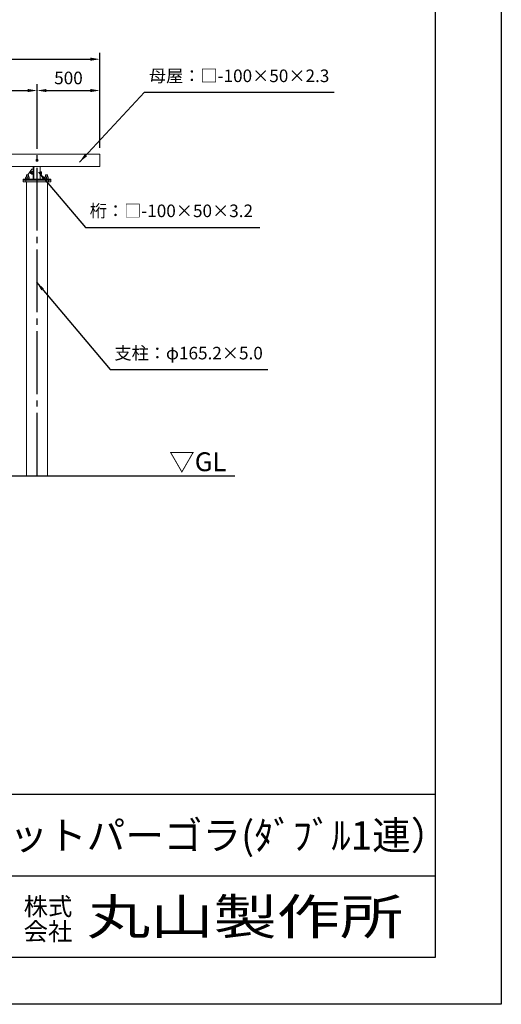
# Model space of a CAD drawing. Extents: x 0 to 21000, y -2002 to 14850.
# Drawn here: x 17172 to 21000, y 0 to 7831 of the extents above; entities that cross this region are included whole.
import ezdxf
from ezdxf.enums import TextEntityAlignment as Align

# ---------------------------------------------------------------- set-up
doc = ezdxf.new("R2010")
doc.units = 0
doc.header["$LTSCALE"] = 50
doc.header["$MEASUREMENT"] = 0
doc.linetypes.add('CENS', pattern=[13, 10, -1, 1, -1])
doc.linetypes.add('DIMENSION', pattern=[2e-15, 1e-15, 1e-15])
doc.layers.get('0').update_dxf_attribs({"linetype": 'CONTINUOUS'})
doc.layers.get('DEFPOINTS').update_dxf_attribs({"linetype": 'CONTINUOUS'})
doc.layers.add('9図面文字', color=7, linetype='CONTINUOUS')
doc.layers.add('9図面枠', color=5, linetype='CONTINUOUS')
doc.layers.add('ASKPAPERSIZE', color=7, linetype='CONTINUOUS', plot=False)
doc.styles.add('STD', font='TXT', dxfattribs={"bigfont": 'BIGFONT'})
doc.styles.add('STYLE1', font='txt')
doc.styles.add('STYLE3', font='txt', dxfattribs={"width": 1.5})
doc.styles.add('USR5', font='TXT.shx', dxfattribs={"bigfont": 'BIGFONT.shx'})
doc.dimstyles.new('ASKSTANDARD', dxfattribs={"dimscale": 20, "dimtxt": 2, "dimasz": 1.5, "dimexe": 1, "dimexo": 1, "dimgap": 1, "dimtad": 0, "dimdec": 1, "dimdsep": 46, "dimtxsty": 'STD', "dimcen": 0, "dimclrd": 3, "dimclre": 3, "dimclrt": 3, "dimadec": 0, "dimazin": 0, "dimtfac": 0.7, "dimtdec": 1, "dimtix": 1, "dimtmove": 0, "dimatfit": 3, "dimfxl": 0, "dimtvp": 1, "dimtolj": 1, "dimtzin": 0, "dimarcsym": 0})

# ---------------------------------------------------------------- blocks, each defined once
blk = doc.blocks.new('*D70')
at = {"color": 3, "linetype": 'DIMENSION', "lineweight": -2}
for p, q in [((17309.3, 6812.5), (17309.3, 7317.4)), ((17809.3, 6812.5), (17809.3, 7317.4)), ((17384.3, 7267.4), (17734.3, 7267.4))]:
    blk.add_line(p, q, dxfattribs=at)
at = {"color": 3, "linetype": 'DIMENSION'}
for points in [[(17384.3, 7279.9), (17384.3, 7254.9), (17309.3, 7267.4)], [(17734.3, 7279.9), (17734.3, 7254.9), (17809.3, 7267.4)]]:
    blk.add_solid(points, dxfattribs=at)
at = {"layer": 'DEFPOINTS', "color": 0, "linetype": 'DIMENSION'}
for p in [(17809.3, 7267.4), (17309.3, 6762.5), (17809.3, 6762.5)]:
    blk.add_point(p, dxfattribs=at)
at = {"color": 3, "linetype": 'DIMENSION', "insert": (17559.3, 7367.4), "char_height": 100, "attachment_point": 5, "style": 'STD'}
blk.add_mtext('\\A1;500', dxfattribs=at)
blk = doc.blocks.new('*D72')
at = {"color": 3, "linetype": 'DIMENSION', "lineweight": -2}
for p, q in [((13809.3, 6862.5), (13809.3, 7566.7)), ((17809.3, 6862.5), (17809.3, 7566.7)), ((13884.3, 7516.7), (17734.3, 7516.7))]:
    blk.add_line(p, q, dxfattribs=at)
at = {"color": 3, "linetype": 'DIMENSION'}
for points in [[(13884.3, 7529.2), (13884.3, 7504.2), (13809.3, 7516.7)], [(17734.3, 7529.2), (17734.3, 7504.2), (17809.3, 7516.7)]]:
    blk.add_solid(points, dxfattribs=at)
at = {"layer": 'DEFPOINTS', "color": 0, "linetype": 'DIMENSION'}
for p in [(17809.3, 7516.7), (13809.3, 6812.5), (17809.3, 6812.5)]:
    blk.add_point(p, dxfattribs=at)
at = {"color": 3, "linetype": 'DIMENSION', "insert": (15809.3, 7616.7), "char_height": 100, "attachment_point": 5, "style": 'STD'}
blk.add_mtext('\\A1;4000', dxfattribs=at)
blk = doc.blocks.new('*D73')
at = {"color": 3, "linetype": 'DIMENSION', "lineweight": -2}
for p, q in [((14309.3, 6862.5), (14309.3, 7317.4)), ((17309.3, 6862.5), (17309.3, 7317.4)), ((14384.3, 7267.4), (17234.3, 7267.4))]:
    blk.add_line(p, q, dxfattribs=at)
at = {"color": 3, "linetype": 'DIMENSION'}
for points in [[(14384.3, 7279.9), (14384.3, 7254.9), (14309.3, 7267.4)], [(17234.3, 7279.9), (17234.3, 7254.9), (17309.3, 7267.4)]]:
    blk.add_solid(points, dxfattribs=at)
at = {"layer": 'DEFPOINTS', "color": 0, "linetype": 'DIMENSION'}
for p in [(17309.3, 7267.4), (14309.3, 6812.5), (17309.3, 6812.5)]:
    blk.add_point(p, dxfattribs=at)
at = {"color": 3, "linetype": 'DIMENSION', "insert": (15809.3, 7367.4), "char_height": 100, "attachment_point": 5, "style": 'STD'}
blk.add_mtext('\\A1;3000', dxfattribs=at)

msp = doc.modelspace()

# ---------------------------------------------------------------- linework, layer by layer
at = {"color": 1, "linetype": 'CENS'}
msp.add_line((17309.34, 4203.48), (17309.34, 6887.82), dxfattribs=at)
at = {"color": 7, "linetype": 'Continuous', "lineweight": 15}
for p, q in [((17809.34, 6762.48), (13809.34, 6762.48)), ((17809.34, 6662.48), (17809.34, 6762.48)), ((17288.34, 6662.48), (14330.34, 6662.48)), ((17278.34, 6662.48), (17278.34, 6562.48)), ((17284.34, 6662.48), (17284.34, 6658.48)), ((17284.34, 6566.48), (17284.34, 6658.48)), ((17288.34, 6662.48), (17330.34, 6662.48)), ((17302.84, 6716.23), (17306.09, 6718.11)), ((17302.84, 6712.48), (17302.84, 6716.23)), ((17302.84, 6708.73), (17302.84, 6712.48)), ((17306.09, 6706.85), (17302.84, 6708.73)), ((17306.09, 6718.11), (17309.34, 6719.98)), ((17309.34, 6704.97), (17306.09, 6706.85)), ((17309.34, 6719.98), (17312.59, 6718.11)), ((17312.59, 6706.85), (17309.34, 6704.97)), ((17312.59, 6718.11), (17315.84, 6716.23)), ((17315.84, 6708.73), (17312.59, 6706.85)), ((17315.84, 6716.23), (17315.84, 6712.48)), ((17315.84, 6712.48), (17315.84, 6708.73)), ((17809.34, 6662.48), (17330.34, 6662.48)), ((17334.34, 6566.48), (17334.34, 6658.48)), ((17221.98, 6579.21), (17221.98, 6566.55)), ((17228.92, 6580.28), (17222.36, 6580.28)), ((17222.74, 6579.21), (17222.74, 6566.55)), ((17223.91, 6580.28), (17226.34, 6583.68)), ((17227.34, 6596.48), (17226.34, 6595.48)), ((17226.34, 6595.48), (17226.34, 6580.28)), ((17234.34, 6595.48), (17226.34, 6595.48)), ((17227.34, 6596.48), (17234.34, 6596.48)), ((17240.91, 6580.28), (17228.92, 6580.28)), ((17234.34, 6596.48), (17241.34, 6596.48)), ((17242.34, 6595.48), (17234.34, 6595.48)), ((17235.11, 6579.21), (17235.11, 6566.55)), ((17235.49, 6596.48), (17268.34, 6642.48)), ((17246.32, 6580.28), (17240.91, 6580.28)), ((17242.34, 6595.48), (17241.34, 6596.48)), ((17242.34, 6580.28), (17242.34, 6595.48)), ((17246.71, 6579.21), (17246.71, 6566.55)), ((17257.81, 6618.48), (17256.84, 6617.52)), ((17256.84, 6617.52), (17256.84, 6607.44)), ((17256.84, 6607.44), (17257.81, 6606.48)), ((17265.84, 6618.48), (17257.81, 6618.48)), ((17257.81, 6618.48), (17257.81, 6606.48)), ((17257.81, 6606.48), (17265.84, 6606.48)), ((17266.68, 6623.43), (17265.84, 6621.98)), ((17265.84, 6621.98), (17265.84, 6620.71)), ((17265.84, 6612.48), (17265.84, 6620.71)), ((17265.84, 6604.25), (17265.84, 6612.48)), ((17265.84, 6602.98), (17265.84, 6604.25)), ((17265.84, 6602.98), (17266.68, 6601.53)), ((17275.84, 6623.43), (17266.68, 6623.43)), ((17266.68, 6623.43), (17266.68, 6623.43)), ((17266.68, 6617.98), (17266.68, 6617.92)), ((17266.68, 6617.98), (17275.84, 6617.98)), ((17275.84, 6617.92), (17266.68, 6617.92)), ((17266.68, 6607.03), (17266.68, 6606.97)), ((17266.68, 6607.03), (17275.84, 6607.03)), ((17275.84, 6606.97), (17266.68, 6606.97)), ((17266.68, 6601.53), (17275.84, 6601.53)), ((17266.68, 6601.53), (17266.68, 6601.53)), ((17268.34, 6642.48), (17278.34, 6642.48)), ((17278.34, 6624.48), (17275.84, 6624.48)), ((17275.84, 6624.48), (17275.84, 6601.39)), ((17275.84, 6623.43), (17275.84, 6623.43)), ((17275.84, 6617.92), (17275.84, 6617.98)), ((17275.84, 6606.97), (17275.84, 6607.03)), ((17275.84, 6601.53), (17275.84, 6601.53)), ((17275.84, 6601.39), (17275.84, 6600.48)), ((17275.84, 6600.48), (17278.34, 6600.48)), ((17336.84, 6624.48), (17334.34, 6624.48)), ((17334.34, 6600.48), (17336.84, 6600.48)), ((17336.84, 6624.48), (17336.84, 6600.48)), ((17337.44, 6621.48), (17336.84, 6621.48)), ((17336.84, 6603.48), (17337.44, 6603.48)), ((17337.44, 6616.98), (17337.44, 6621.48)), ((17337.44, 6621.48), (17343.54, 6621.48)), ((17337.44, 6612.48), (17337.44, 6616.98)), ((17337.44, 6607.98), (17337.44, 6612.48)), ((17337.44, 6612.48), (17343.54, 6612.48)), ((17337.44, 6603.48), (17337.44, 6607.98)), ((17337.44, 6603.48), (17343.54, 6603.48)), ((17344.34, 6621.48), (17344.34, 6616.98)), ((17344.34, 6607.98), (17344.34, 6616.98)), ((17344.34, 6603.48), (17344.34, 6607.98)), ((17371.98, 6579.21), (17371.98, 6566.55)), ((17378.92, 6580.28), (17372.36, 6580.28)), ((17372.74, 6579.21), (17372.74, 6566.55)), ((17377.34, 6596.48), (17376.34, 6595.48)), ((17376.34, 6595.48), (17376.34, 6580.28)), ((17392.34, 6595.48), (17376.34, 6595.48)), ((17377.34, 6596.48), (17391.34, 6596.48)), ((17390.91, 6580.28), (17378.92, 6580.28)), ((17385.11, 6579.21), (17385.11, 6566.55)), ((17396.32, 6580.28), (17390.91, 6580.28)), ((17392.34, 6595.48), (17391.34, 6596.48)), ((17392.34, 6580.28), (17392.34, 6595.48)), ((17396.71, 6579.21), (17396.71, 6566.55)), ((17199.34, 6562.48), (17419.34, 6562.48)), ((17199.34, 6562.48), (17199.34, 6541.48)), ((17199.34, 6553.48), (17419.34, 6553.48)), ((17199.34, 6541.48), (17419.34, 6541.48)), ((17218.34, 6572.48), (17221.98, 6577.57)), ((17218.34, 6562.48), (17218.34, 6572.48)), ((17219.34, 6565.48), (17219.34, 6562.48)), ((17249.34, 6565.48), (17219.34, 6565.48)), ((17219.34, 6562.48), (17219.34, 6541.48)), ((17226.74, 6541.48), (17226.74, 4203.48)), ((17249.34, 6562.48), (17249.34, 6565.48)), ((17284.34, 6562.48), (17278.34, 6562.48)), ((17284.34, 6566.48), (17284.34, 6562.48)), ((17369.34, 6565.48), (17369.34, 6562.48)), ((17399.34, 6565.48), (17369.34, 6565.48)), ((17391.94, 4203.48), (17391.94, 6541.48)), ((17399.34, 6562.48), (17399.34, 6565.48)), ((17399.34, 6562.48), (17399.34, 6541.48)), ((17419.34, 6562.48), (17419.34, 6541.48))]:
    msp.add_line(p, q, dxfattribs=at)
at = {"color": 7, "linetype": 'Continuous'}
msp.add_line((14391.94, 4203.48), (18881.13, 4203.48), dxfattribs=at)
at = {"color": 7, "linetype": 'Continuous', "lineweight": 15}
msp.add_circle((17309.34, 6712.48), 7.75, dxfattribs=at)
for centre, radius, start, end in [((17288.34, 6658.48), 4, 90, 180), ((17309.34, 6712.48), 6.5, 120, 180), ((17309.34, 6712.48), 6.5, 180, 240), ((17309.34, 6712.48), 6.5, 60, 120), ((17309.34, 6712.48), 6.5, 240, 300), ((17309.34, 6712.48), 6.5, 0, 60), ((17309.34, 6712.48), 6.5, 300, 0), ((17330.34, 6658.48), 4, 0, 90), ((17288.34, 6566.48), 4, 180, 270), ((17330.34, 6566.48), 4, 270, 0)]:
    msp.add_arc(centre, radius, start, end, dxfattribs=at)
for points, knots in [([(17221.98, 6579.21), (17222.04, 6579.51), (17222.17, 6580.11), (17222.3, 6580.22), (17222.36, 6580.28)], [0, 0, 0, 0, 0.4954644, 1, 1, 1, 1]), ([(17222.36, 6580.28), (17222.37, 6580.28), (17222.44, 6580.27), (17222.57, 6580.03), (17222.68, 6579.48), (17222.74, 6579.21)], [0, 0, 0, 0, 0.0701157, 0.5307893, 1, 1, 1, 1]), ([(17222.74, 6579.21), (17223.75, 6579.51), (17225.77, 6580.11), (17227.87, 6580.22), (17228.92, 6580.28)], [0, 0, 0, 0, 0.49541712, 1, 1, 1, 1]), ([(17228.92, 6580.28), (17229.07, 6580.28), (17230.18, 6580.27), (17232.27, 6580.03), (17234.16, 6579.48), (17235.11, 6579.21)], [0, 0, 0, 0, 0.070081, 0.530788, 1, 1, 1, 1]), ([(17240.91, 6580.28), (17240.38, 6580.26), (17238.42, 6580.2), (17236.5, 6579.63), (17235.11, 6579.21)], [0, 0, 0, 0, 0.2686354, 1, 1, 1, 1]), ([(17246.71, 6579.21), (17246.22, 6579.37), (17244.33, 6580), (17242.36, 6580.16), (17240.91, 6580.28)], [0, 0, 0, 0, 0.25753445, 1, 1, 1, 1]), ([(17246.71, 6579.21), (17246.64, 6579.51), (17246.52, 6580.11), (17246.39, 6580.22), (17246.32, 6580.28)], [0, 0, 0, 0, 0.4954625, 1, 1, 1, 1]), ([(17265.84, 6620.71), (17265.88, 6621.16), (17265.97, 6622.09), (17266.44, 6622.98), (17266.68, 6623.43)], [0, 0, 0, 0, 0.4945734, 1, 1, 1, 1]), ([(17266.68, 6617.98), (17266.45, 6618.43), (17265.97, 6619.32), (17265.89, 6620.24), (17265.84, 6620.71)], [0, 0, 0, 0, 0.4955153, 1, 1, 1, 1]), ([(17265.84, 6612.48), (17265.88, 6613.39), (17265.97, 6615.24), (17266.44, 6617.02), (17266.68, 6617.92)], [0, 0, 0, 0, 0.4945734, 1, 1, 1, 1]), ([(17266.68, 6607.03), (17266.45, 6607.92), (17265.97, 6609.7), (17265.89, 6611.55), (17265.84, 6612.48)], [0, 0, 0, 0, 0.4954879, 1, 1, 1, 1]), ([(17265.84, 6604.25), (17265.88, 6604.71), (17265.97, 6605.63), (17266.44, 6606.52), (17266.68, 6606.97)], [0, 0, 0, 0, 0.4946094, 1, 1, 1, 1]), ([(17266.68, 6601.53), (17266.45, 6601.97), (17265.97, 6602.86), (17265.89, 6603.79), (17265.84, 6604.25)], [0, 0, 0, 0, 0.4954784, 1, 1, 1, 1]), ([(17343.54, 6621.48), (17343.76, 6620.75), (17344.22, 6619.27), (17344.3, 6617.75), (17344.34, 6616.98)], [0, 0, 0, 0, 0.4954571, 1, 1, 1, 1]), ([(17344.34, 6621.48), (17344.33, 6621.48), (17344.3, 6621.48), (17343.87, 6621.48), (17343.54, 6621.48)], [0, 0, 0, 0, 0.2203782, 1, 1, 1, 1]), ([(17344.34, 6616.98), (17344.34, 6616.87), (17344.33, 6616.06), (17344.16, 6614.54), (17343.75, 6613.17), (17343.54, 6612.48)], [0, 0, 0, 0, 0.0700647, 0.5307988, 1, 1, 1, 1]), ([(17343.54, 6612.48), (17343.76, 6611.75), (17344.22, 6610.27), (17344.3, 6608.75), (17344.34, 6607.98)], [0, 0, 0, 0, 0.4954542, 1, 1, 1, 1]), ([(17344.34, 6607.98), (17344.34, 6607.87), (17344.33, 6607.07), (17344.16, 6605.54), (17343.75, 6604.17), (17343.54, 6603.48)], [0, 0, 0, 0, 0.07014322, 0.53079389, 1, 1, 1, 1]), ([(17343.54, 6603.48), (17343.87, 6603.48), (17344.3, 6603.48), (17344.33, 6603.48), (17344.34, 6603.48)], [0, 0, 0, 0, 0.7796218, 1, 1, 1, 1]), ([(17371.98, 6579.21), (17372.04, 6579.51), (17372.17, 6580.11), (17372.3, 6580.22), (17372.36, 6580.28)], [0, 0, 0, 0, 0.4954625, 1, 1, 1, 1]), ([(17372.36, 6580.28), (17372.37, 6580.28), (17372.44, 6580.27), (17372.57, 6580.03), (17372.68, 6579.48), (17372.74, 6579.21)], [0, 0, 0, 0, 0.070114, 0.5307902, 1, 1, 1, 1]), ([(17372.74, 6579.21), (17373.75, 6579.51), (17375.77, 6580.11), (17377.87, 6580.22), (17378.92, 6580.28)], [0, 0, 0, 0, 0.4954469, 1, 1, 1, 1]), ([(17378.92, 6580.28), (17379.07, 6580.28), (17380.18, 6580.27), (17382.27, 6580.03), (17384.16, 6579.48), (17385.11, 6579.21)], [0, 0, 0, 0, 0.070081, 0.530788, 1, 1, 1, 1]), ([(17390.91, 6580.28), (17390.38, 6580.26), (17388.42, 6580.2), (17386.5, 6579.63), (17385.11, 6579.21)], [0, 0, 0, 0, 0.2686071, 1, 1, 1, 1]), ([(17396.71, 6579.21), (17396.22, 6579.37), (17394.33, 6580), (17392.36, 6580.16), (17390.91, 6580.28)], [0, 0, 0, 0, 0.2575549, 1, 1, 1, 1]), ([(17396.71, 6579.21), (17396.64, 6579.51), (17396.52, 6580.11), (17396.39, 6580.22), (17396.32, 6580.28)], [0, 0, 0, 0, 0.4954644, 1, 1, 1, 1]), ([(17221.98, 6566.55), (17222.04, 6566.25), (17222.17, 6565.65), (17222.3, 6565.54), (17222.36, 6565.48)], [0, 0, 0, 0, 0.4954644, 1, 1, 1, 1]), ([(17222.36, 6565.48), (17222.37, 6565.48), (17222.44, 6565.49), (17222.57, 6565.72), (17222.68, 6566.27), (17222.74, 6566.55)], [0, 0, 0, 0, 0.0701157, 0.5307893, 1, 1, 1, 1]), ([(17222.74, 6566.55), (17223.75, 6566.25), (17225.77, 6565.65), (17227.87, 6565.54), (17228.92, 6565.48)], [0, 0, 0, 0, 0.49541712, 1, 1, 1, 1]), ([(17228.92, 6565.48), (17229.07, 6565.48), (17230.18, 6565.49), (17232.27, 6565.72), (17234.16, 6566.27), (17235.11, 6566.55)], [0, 0, 0, 0, 0.070081, 0.530788, 1, 1, 1, 1]), ([(17240.91, 6565.48), (17240.38, 6565.5), (17238.42, 6565.55), (17236.5, 6566.13), (17235.11, 6566.55)], [0, 0, 0, 0, 0.2686354, 1, 1, 1, 1]), ([(17246.71, 6566.55), (17246.22, 6566.39), (17244.33, 6565.76), (17242.36, 6565.6), (17240.91, 6565.48)], [0, 0, 0, 0, 0.25753445, 1, 1, 1, 1]), ([(17246.71, 6566.55), (17246.64, 6566.25), (17246.52, 6565.65), (17246.39, 6565.54), (17246.32, 6565.48)], [0, 0, 0, 0, 0.4954625, 1, 1, 1, 1]), ([(17371.98, 6566.55), (17372.04, 6566.25), (17372.17, 6565.65), (17372.3, 6565.54), (17372.36, 6565.48)], [0, 0, 0, 0, 0.4954625, 1, 1, 1, 1]), ([(17372.36, 6565.48), (17372.37, 6565.48), (17372.44, 6565.49), (17372.57, 6565.72), (17372.68, 6566.27), (17372.74, 6566.55)], [0, 0, 0, 0, 0.070114, 0.5307902, 1, 1, 1, 1]), ([(17372.74, 6566.55), (17373.75, 6566.25), (17375.77, 6565.65), (17377.87, 6565.54), (17378.92, 6565.48)], [0, 0, 0, 0, 0.4954469, 1, 1, 1, 1]), ([(17378.92, 6565.48), (17379.07, 6565.48), (17380.18, 6565.49), (17382.27, 6565.72), (17384.16, 6566.27), (17385.11, 6566.55)], [0, 0, 0, 0, 0.070081, 0.530788, 1, 1, 1, 1]), ([(17390.91, 6565.48), (17390.38, 6565.5), (17388.42, 6565.55), (17386.5, 6566.13), (17385.11, 6566.55)], [0, 0, 0, 0, 0.2686071, 1, 1, 1, 1]), ([(17396.71, 6566.55), (17396.22, 6566.39), (17394.33, 6565.76), (17392.36, 6565.6), (17390.91, 6565.48)], [0, 0, 0, 0, 0.2575549, 1, 1, 1, 1]), ([(17396.71, 6566.55), (17396.64, 6566.25), (17396.52, 6565.65), (17396.39, 6565.54), (17396.32, 6565.48)], [0, 0, 0, 0, 0.4954644, 1, 1, 1, 1])]:
    msp.add_open_spline(points, degree=3, knots=knots, dxfattribs=at)
at = {"layer": '9図面枠', "color": 4, "linetype": 'Continuous'}
for p, q in [((20475, 14478.75), (20475, 371.25)), ((525, 1671.25), (20475, 1671.25)), ((9580.01, 1021.25), (20475, 1021.25)), ((20475, 371.25), (525, 371.25))]:
    msp.add_line(p, q, dxfattribs=at)
at = {"layer": 'ASKPAPERSIZE', "color": 4, "linetype": 'Continuous'}
msp.add_lwpolyline([(0, 0), (0, 14850), (21000, 14850), (21000, 0)], close=True, dxfattribs=at)

# ---------------------------------------------------------------- texts
at = {"color": 7, "linetype": 'Continuous', "style": 'USR5'}
msp.add_text('▽GL', height=150, dxfattribs=at).set_placement((18586.8, 4193.16), align=Align.BOTTOM_CENTER)
at = {"color": 3, "linetype": 'DIMENSION', "char_height": 100, "attachment_point": 7, "style": 'STD'}
for s, insert in [('母屋：□-100×50×2.3', (18199.11, 7303.28)), ('桁：□-100×50×3.2', (17728.92, 6229.3)), ('支柱：φ165.2×5.0', (17924.74, 5097.9))]:
    msp.add_mtext(s, dxfattribs=dict(at, insert=insert))
at = {"layer": '9図面文字', "style": 'STYLE1'}
msp.add_text('MPW1-SS\u3000ユニットパーゴラ(ﾀﾞﾌﾞﾙ1連）', height=225, dxfattribs=at).set_placement((17699.96, 1314), align=Align.MIDDLE)
at = {"layer": '9図面文字', "color": 2, "style": 'STYLE1'}
for s, p in [('株式', (17396.42, 778.75)), ('会社', (17396.42, 579.68))]:
    msp.add_text(s, height=141.75, dxfattribs=at).set_placement(p, align=Align.MIDDLE_CENTER)
at = {"layer": '9図面文字', "color": 2, "style": 'STYLE3', "width": 1.3}
msp.add_text('丸山製作所', height=283.5, dxfattribs=at).set_placement((18963.9, 696.26), align=Align.MIDDLE_CENTER)

# ---------------------------------------------------------------- dimensions: what is measured, and where the dimension line sits
at = {"color": 7, "linetype": 'DIMENSION'}
for base, p1, p2, picture, middle in [((17809.34, 7516.65), (13809.34, 6812.48), (17809.34, 6812.48), '*D72', (15809.34, 7616.65)), ((17309.34, 7267.36), (14309.34, 6812.48), (17309.34, 6812.48), '*D73', (15809.34, 7367.36)), ((17809.34, 7267.36), (17309.34, 6762.48), (17809.34, 6762.48), '*D70', (17559.34, 7367.36))]:
    dim = msp.add_linear_dim(base=base, p1=p1, p2=p2, dimstyle='ASKSTANDARD', override={"dimscale": 50, "dimtad": 1, "dimpost": '<>', "dimatfit": 2}, dxfattribs=at)
    dim.commit()
    dim.dimension.update_dxf_attribs({"geometry": picture, "text_midpoint": middle})

# ---------------------------------------------------------------- leaders
for points in [[(17647.79, 6698.97), (18164.11, 7253.28), (19670.78, 7253.28)], [(17321.19, 6618.24), (17693.92, 6179.3), (19080.59, 6179.3)], [(17305.44, 5743.3), (17889.74, 5047.9), (19143.08, 5047.9)]]:
    msp.add_leader(points, dimstyle='ASKSTANDARD', override={"dimscale": 50, "dimasz": 1.5, "dimclrd": 3}, dxfattribs=at)

doc.saveas('drawing.dxf')
